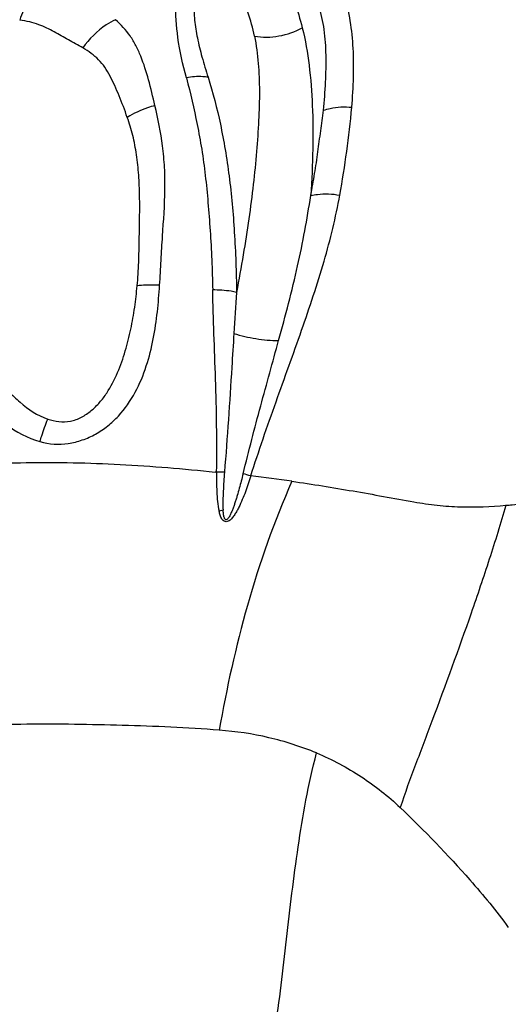
# Model space of a CAD drawing. Units: millimetres. Extents: x 0 to 297, y 0 to 210.
# Drawn here: x 203 to 212, y 135 to 152 of the extents above; entities that cross this region are included whole.
import ezdxf

# ---------------------------------------------------------------- set-up
doc = ezdxf.new("R2010")
doc.units = ezdxf.units.MM
doc.header["$LTSCALE"] = 16.335
doc.layers.get('0').update_dxf_attribs({"linetype": 'CONTINUOUS'})

msp = doc.modelspace()

# ---------------------------------------------------------------- linework, layer by layer
at = {"color": 7, "linetype": 'Continuous'}
for p, q in [((206.7718, 144.4514), (206.7492, 144.4538)), ((206.8816, 143.8126), (206.8144, 143.7933))]:
    msp.add_line(p, q, dxfattribs=at)
for centre, radius, start, end in [((192.1656, 152.1652), 16.9576, 349.66711, 354.71688), ((282.5346, 142.1534), 75.6135, 175.957616, 176.48383), ((206.946, 134.7968), 9.6562, 90.24547, 91.03364), ((204.7715, 135.858), 8.9106, 73.1865, 74.06028), ((203.8974, 115.1377), 29.453, 81.91217, 83.27003)]:
    msp.add_arc(centre, radius, start, end, dxfattribs=at)
for points, knots in [([(209.0512, 150.6037), (209.0638, 150.7729), (209.0857, 151.1039), (209.0817, 151.5907), (209.0371, 152.0558), (208.9338, 152.4985), (208.7611, 152.9154), (208.5234, 153.3058), (208.203, 153.6523), (207.9266, 153.8167), (207.7779, 153.8778)], [0, 0, 0, 0, 0.1355173, 0.2648543, 0.38857, 0.5080503, 0.6265756, 0.7476347, 0.8715551, 1, 1, 1, 1]), ([(207.4686, 153.6153), (207.5495, 153.4808), (207.7042, 153.2099), (207.9155, 152.7972), (208.0925, 152.3775), (208.1795, 152.0899), (208.2166, 151.9463)], [0, 0, 0, 0, 0.2565366, 0.5098266, 0.7575374, 1, 1, 1, 1]), ([(208.574, 150.5534), (208.5884, 150.7117), (208.6137, 151.0207), (208.623, 151.4749), (208.5977, 151.9091), (208.5047, 152.3219), (208.3653, 152.6408), (208.2278, 152.8823), (208.0747, 153.1183), (207.8917, 153.3386), (207.6642, 153.5149), (207.5364, 153.5863), (207.4686, 153.6153)], [0, 0, 0, 0, 0.1373571, 0.2677224, 0.3923191, 0.5121934, 0.631167, 0.6914421, 0.7521847, 0.8742704, 0.9363018, 1, 1, 1, 1]), ([(206.2642, 151.0992), (206.1972, 151.3217), (206.1121, 151.7431), (206.0627, 152.349), (206.1511, 152.8885), (206.2196, 153.2292), (206.2624, 153.3965)], [0, 0, 0, 0, 0.2992338, 0.5521545, 0.7775147, 1, 1, 1, 1]), ([(206.6581, 153.3665), (206.629, 153.2849), (206.5742, 153.1206), (206.4958, 152.8723), (206.4338, 152.6171), (206.3994, 152.3975), (206.3921, 152.2152), (206.4033, 152.0205), (206.4455, 151.7644), (206.5245, 151.443), (206.592, 151.2235), (206.6273, 151.1094)], [0, 0, 0, 0, 0.1120469, 0.2239762, 0.3365901, 0.4514036, 0.5107006, 0.5721904, 0.7031575, 0.8456177, 1, 1, 1, 1]), ([(207.4107, 151.8028), (207.3825, 151.9405), (207.306, 152.2153), (207.1251, 152.6085), (206.9007, 152.9891), (206.7394, 153.2399), (206.6581, 153.3665)], [0, 0, 0, 0, 0.2414797, 0.4877852, 0.741403, 1, 1, 1, 1]), ([(203.6702, 152.4707), (203.647, 152.4432), (203.5561, 152.3225), (203.4903, 152.1839), (203.4528, 152.0753)], [0, 0, 0, 0, 0.2383919, 1, 1, 1, 1]), ([(205.0683, 152.0813), (205.0145, 152.0552), (204.8022, 151.9339), (204.6227, 151.7565), (204.5178, 151.6049)], [0, 0, 0, 0, 0.2448478, 1, 1, 1, 1]), ([(205.7319, 150.6332), (205.6996, 150.779), (205.6318, 151.0594), (205.5263, 151.3983), (205.4164, 151.6437), (205.2869, 151.8601), (205.1611, 152.0008), (205.0683, 152.0813)], [0, 0, 0, 0, 0.2762155, 0.5340011, 0.655487, 0.772837, 1, 1, 1, 1]), ([(204.5178, 151.6049), (204.4359, 151.6498), (204.3144, 151.7181), (204.1532, 151.8095), (204.0325, 151.8774), (203.9075, 151.9442), (203.7701, 152.0007), (203.6177, 152.0462), (203.5096, 152.0678), (203.4528, 152.0752)], [0, 0, 0, 0, 0.2390388, 0.3565314, 0.4740043, 0.5935908, 0.7188506, 0.8534229, 1, 1, 1, 1]), ([(207.4107, 151.8027), (207.5462, 151.7799), (207.8289, 151.7842), (208.095, 151.8783), (208.2166, 151.9463)], [0, 0, 0, 0, 0.4966347, 1, 1, 1, 1]), ([(208.2166, 151.9463), (208.2697, 151.7382), (208.3421, 151.3014), (208.3946, 150.6173), (208.3995, 149.8832), (208.377, 149.3764), (208.3583, 149.1145)], [0, 0, 0, 0, 0.2264443, 0.4653389, 0.7231265, 1, 1, 1, 1]), ([(207.4107, 151.8027), (207.4703, 151.4998), (207.5036, 151.0229), (207.4836, 150.3738), (207.4458, 149.8486), (207.3927, 149.295), (207.3169, 148.7141), (207.2206, 148.1072), (207.1477, 147.6945), (207.1092, 147.4837)], [0, 0, 0, 0, 0.212979, 0.3272448, 0.4481331, 0.5761288, 0.7108641, 0.8521866, 1, 1, 1, 1]), ([(205.2662, 150.4333), (205.2233, 150.5562), (205.1566, 150.7365), (205.0563, 150.9673), (204.98, 151.1293), (204.8941, 151.2798), (204.7865, 151.4106), (204.6574, 151.5159), (204.5653, 151.5768), (204.5178, 151.6049)], [0, 0, 0, 0, 0.2740367, 0.4042276, 0.5297287, 0.6507674, 0.7678798, 0.8838592, 1, 1, 1, 1]), ([(206.6273, 151.1094), (206.5982, 151.1145), (206.4774, 151.1286), (206.354, 151.1189), (206.2642, 151.0992)], [0, 0, 0, 0, 0.2434485, 1, 1, 1, 1]), ([(206.2642, 151.0992), (206.3297, 150.8398), (206.4231, 150.44), (206.5247, 149.8909), (206.5844, 149.4508), (206.6284, 148.993), (206.6654, 148.5183), (206.6922, 148.0268), (206.7025, 147.6935), (206.7062, 147.5242)], [0, 0, 0, 0, 0.2222851, 0.3408846, 0.4638118, 0.591112, 0.7229414, 0.8593018, 1, 1, 1, 1]), ([(206.6273, 151.1094), (206.713, 150.8508), (206.8139, 150.4448), (206.9205, 149.8872), (207.0091, 149.2807), (207.0809, 148.4773), (207.1045, 147.8218), (207.1092, 147.4837)], [0, 0, 0, 0, 0.2227057, 0.3410626, 0.464051, 0.7235701, 1, 1, 1, 1]), ([(205.7319, 150.6332), (205.6903, 150.6224), (205.5282, 150.5734), (205.3729, 150.5009), (205.2662, 150.4333)], [0, 0, 0, 0, 0.2538992, 1, 1, 1, 1]), ([(205.8111, 147.6051), (205.8208, 147.7445), (205.8355, 148.02), (205.8677, 148.5565), (205.9072, 149.0782), (205.8997, 149.5866), (205.8538, 150.0621), (205.787, 150.4089), (205.7319, 150.6332)], [0, 0, 0, 0, 0.1376968, 0.2718597, 0.5296282, 0.6528802, 0.7723915, 1, 1, 1, 1]), ([(208.5741, 150.5533), (208.6105, 150.5663), (208.7652, 150.6107), (208.9299, 150.6177), (209.0512, 150.6037)], [0, 0, 0, 0, 0.2405891, 1, 1, 1, 1]), ([(205.4337, 147.5921), (205.4457, 147.7246), (205.4608, 147.9856), (205.4678, 148.3705), (205.4753, 148.7428), (205.4769, 149.1051), (205.4636, 149.4585), (205.4278, 149.8009), (205.3651, 150.1265), (205.3042, 150.3348), (205.2662, 150.4333)], [0, 0, 0, 0, 0.1393585, 0.2736179, 0.4031851, 0.5293796, 0.6530053, 0.7734409, 0.8895044, 1, 1, 1, 1]), ([(208.3583, 149.1145), (208.3819, 149.2389), (208.4266, 149.4841), (208.4799, 149.8486), (208.5263, 150.204), (208.5585, 150.4377), (208.574, 150.5534)], [0, 0, 0, 0, 0.261078, 0.5136856, 0.7594375, 1, 1, 1, 1]), ([(207.349, 144.3877), (207.4808, 144.8075), (207.7667, 145.6265), (208.2037, 146.8244), (208.5915, 147.9785), (208.782, 148.7472), (208.8482, 149.1235)], [0, 0, 0, 0, 0.2655152, 0.5232597, 0.7694605, 1, 1, 1, 1]), ([(207.8171, 146.6719), (207.9345, 147.0882), (208.1435, 147.8965), (208.301, 148.7171), (208.3578, 149.1149)], [0, 0, 0, 0, 0.5184079, 1, 1, 1, 1]), ([(208.3583, 149.1145), (208.3954, 149.1236), (208.5571, 149.1523), (208.7242, 149.145), (208.8482, 149.1235)], [0, 0, 0, 0, 0.2325768, 1, 1, 1, 1]), ([(203.7946, 144.9666), (203.9476, 144.9218), (204.1977, 144.9087), (204.5112, 144.9879), (204.7361, 145.0883), (204.9417, 145.2252), (205.1806, 145.4506), (205.4136, 145.7887), (205.5978, 146.2361), (205.7115, 146.6956), (205.7782, 147.1526), (205.8012, 147.4556), (205.8111, 147.6051)], [0, 0, 0, 0, 0.1253656, 0.1892124, 0.2535171, 0.3180166, 0.382535, 0.5107929, 0.6372255, 0.7611704, 0.8821453, 1, 1, 1, 1]), ([(205.8111, 147.6051), (205.7787, 147.6065), (205.6528, 147.6096), (205.5266, 147.6036), (205.4338, 147.5928)], [0, 0, 0, 0, 0.2575323, 1, 1, 1, 1]), ([(203.9254, 145.3476), (203.9862, 145.3277), (204.1126, 145.2978), (204.3103, 145.3024), (204.498, 145.3714), (204.6618, 145.4853), (204.8043, 145.6245), (204.9624, 145.8351), (205.1113, 146.1265), (205.2381, 146.4919), (205.3301, 146.8609), (205.3946, 147.2277), (205.4216, 147.4716), (205.4337, 147.5921)], [0, 0, 0, 0, 0.0625353, 0.1258015, 0.1899922, 0.2546707, 0.3192914, 0.3836264, 0.5109735, 0.6367011, 0.7605671, 0.8818425, 1, 1, 1, 1]), ([(207.1092, 147.4837), (207.078, 147.4907), (206.945, 147.5156), (206.8093, 147.525), (206.7062, 147.5242)], [0, 0, 0, 0, 0.2368922, 1, 1, 1, 1]), ([(206.7718, 144.4514), (206.7759, 144.7146), (206.7769, 145.2377), (206.7559, 146.0149), (206.7266, 146.7757), (206.7123, 147.2771), (206.7062, 147.5242)], [0, 0, 0, 0, 0.2569068, 0.5104483, 0.7588324, 1, 1, 1, 1]), ([(202.6832, 146.9667), (202.7042, 146.7971), (202.7959, 146.4567), (203.0308, 146.084), (203.2626, 145.8145), (203.5196, 145.5618), (203.753, 145.4052), (203.9254, 145.3476)], [0, 0, 0, 0, 0.241503, 0.4895974, 0.6158854, 0.743229, 1, 1, 1, 1]), ([(202.2833, 146.8372), (202.3324, 146.6411), (202.4624, 146.2504), (202.7683, 145.7051), (203.2008, 145.2325), (203.5879, 145.0244), (203.7946, 144.9666)], [0, 0, 0, 0, 0.2419135, 0.4900407, 0.7430274, 1, 1, 1, 1]), ([(207.0635, 146.7908), (207.0515, 146.6011), (207.0033, 145.8214), (206.9526, 145.0418), (206.9044, 144.4527)], [0, 0, 0, 0, 0.2433325, 1, 1, 1, 1]), ([(207.0635, 146.7908), (207.1842, 146.7521), (207.4337, 146.6944), (207.6889, 146.6719), (207.8171, 146.6719)], [0, 0, 0, 0, 0.4973094, 1, 1, 1, 1]), ([(207.219, 144.4257), (207.2671, 144.6176), (207.3636, 144.9992), (207.5139, 145.5658), (207.6668, 146.1221), (207.767, 146.49), (207.8171, 146.6719)], [0, 0, 0, 0, 0.2554003, 0.5079719, 0.7565324, 1, 1, 1, 1]), ([(203.7946, 144.9666), (203.8044, 144.9994), (203.844, 145.1278), (203.8888, 145.2545), (203.9255, 145.3475)], [0, 0, 0, 0, 0.2552662, 1, 1, 1, 1]), ([(200.6484, 144.3035), (201.1059, 144.4091), (202.0757, 144.5513), (203.58, 144.6337), (205.1536, 144.5974), (206.2153, 144.5087), (206.7492, 144.4539)], [0, 0, 0, 0, 0.2299274, 0.4784971, 0.7371743, 1, 1, 1, 1]), ([(206.7718, 144.4514), (206.7707, 144.3414), (206.7701, 144.1761), (206.786, 143.9564), (206.8018, 143.847), (206.8144, 143.7933)], [0, 0, 0, 0, 0.4996013, 0.7497516, 1, 1, 1, 1]), ([(206.9044, 144.4527), (206.8958, 144.3463), (206.8817, 144.1333), (206.8754, 143.9193), (206.8816, 143.8126)], [0, 0, 0, 0, 0.4995267, 1, 1, 1, 1]), ([(207.349, 144.3878), (207.3348, 144.3429), (207.3059, 144.2534), (207.259, 144.1201), (207.2067, 143.9887), (207.1585, 143.8811), (207.1146, 143.7976), (207.0777, 143.7372), (207.0446, 143.6883), (207.013, 143.6532), (206.9856, 143.6307), (206.9527, 143.6159), (206.9163, 143.6167), (206.8838, 143.6328), (206.8526, 143.669), (206.8312, 143.7248), (206.8198, 143.7704), (206.8144, 143.7933)], [0, 0, 0, 0, 0.1248332, 0.2498319, 0.3749471, 0.5001207, 0.5627211, 0.6253139, 0.6878714, 0.7191493, 0.7504034, 0.781579, 0.8126612, 0.8437779, 0.8750016, 0.9374157, 1, 1, 1, 1]), ([(208.0412, 144.2978), (207.7401, 143.6208), (207.2565, 142.2365), (206.9401, 140.8084), (206.8159, 140.0997)], [0, 0, 0, 0, 0.5073245, 1, 1, 1, 1]), ([(207.2186, 144.426), (207.2083, 144.3849), (207.1876, 144.3026), (207.1549, 144.1796), (207.1258, 144.0775), (207.1011, 143.9961), (207.0817, 143.9354), (207.061, 143.875), (207.0387, 143.8152), (207.0187, 143.7659), (207.0005, 143.7274), (206.9851, 143.6995), (206.9705, 143.6771), (206.956, 143.6614), (206.9441, 143.6512), (206.9271, 143.6462), (206.9142, 143.6581), (206.9066, 143.6718), (206.8986, 143.6916), (206.8924, 143.7175), (206.8856, 143.7595), (206.8834, 143.7914), (206.8816, 143.8126)], [0, 0, 0, 0, 0.1247262, 0.2496212, 0.3746537, 0.437212, 0.4997923, 0.5623895, 0.624998, 0.6876114, 0.7189196, 0.7502234, 0.7815113, 0.7971546, 0.8127826, 0.8280933, 0.8435752, 0.8591924, 0.8748368, 0.906115, 0.9374096, 1, 1, 1, 1]), ([(208.0412, 144.2978), (208.3856, 144.2487), (208.9006, 144.1655), (209.5855, 144.0439), (209.9275, 143.981), (210.099, 143.9511)], [0, 0, 0, 0, 0.5001593, 0.7497493, 1, 1, 1, 1]), ([(210.0989, 143.951), (210.229, 143.9284), (210.4894, 143.8899), (211.0069, 143.8538), (211.3942, 143.8691), (211.6486, 143.8925)], [0, 0, 0, 0, 0.2547755, 0.5071988, 1, 1, 1, 1]), ([(211.6486, 143.8925), (211.6843, 143.8958), (211.8335, 143.9107), (211.9823, 143.9296), (212.0952, 143.9458)], [0, 0, 0, 0, 0.2395856, 1, 1, 1, 1]), ([(211.6489, 143.8925), (211.5611, 143.5878), (211.3705, 142.9793), (210.9608, 141.7648), (210.6293, 140.8588), (210.4027, 140.2557)], [0, 0, 0, 0, 0.2474193, 0.4973545, 1, 1, 1, 1]), ([(206.8159, 140.0997), (206.2729, 140.1469), (205.1904, 140.1852), (203.8433, 140.2127), (202.7812, 140.1807), (202.003, 140.1296), (201.2441, 140.0553), (200.7462, 139.9873), (200.5027, 139.9437)], [0, 0, 0, 0, 0.258356, 0.5131594, 0.6385666, 0.7619391, 0.8827369, 1, 1, 1, 1]), ([(210.403, 140.2555), (210.3111, 140.0109), (210.1275, 139.5264), (209.9465, 139.0405), (209.8673, 138.796)], [0, 0, 0, 0, 0.504228, 1, 1, 1, 1]), ([(208.4567, 139.7164), (208.3267, 139.7704), (208.0614, 139.8669), (207.518, 140.0185), (207.0971, 140.0797), (206.8159, 140.0997)], [0, 0, 0, 0, 0.2496932, 0.5000129, 1, 1, 1, 1]), ([(207.4316, 133.4332), (207.5426, 133.9611), (207.7182, 134.7451), (207.8635, 135.7982), (207.9766, 136.8381), (208.1045, 137.8794), (208.2716, 138.9273), (208.3872, 139.4534), (208.4568, 139.7165)], [0, 0, 0, 0, 0.2540238, 0.3779374, 0.5003917, 0.7466483, 0.8718366, 1, 1, 1, 1]), ([(208.4566, 139.7164), (208.7203, 139.606), (209.2216, 139.3398), (209.6651, 138.9866), (209.8674, 138.796)], [0, 0, 0, 0, 0.5070142, 1, 1, 1, 1]), ([(209.8675, 138.7961), (210.2759, 138.4064), (210.9074, 137.7527), (211.4889, 137.0534), (211.6894, 136.7747)], [0, 0, 0, 0, 0.6218453, 1, 1, 1, 1])]:
    msp.add_open_spline(points, degree=3, knots=knots, dxfattribs=at)

doc.saveas('drawing.dxf')
